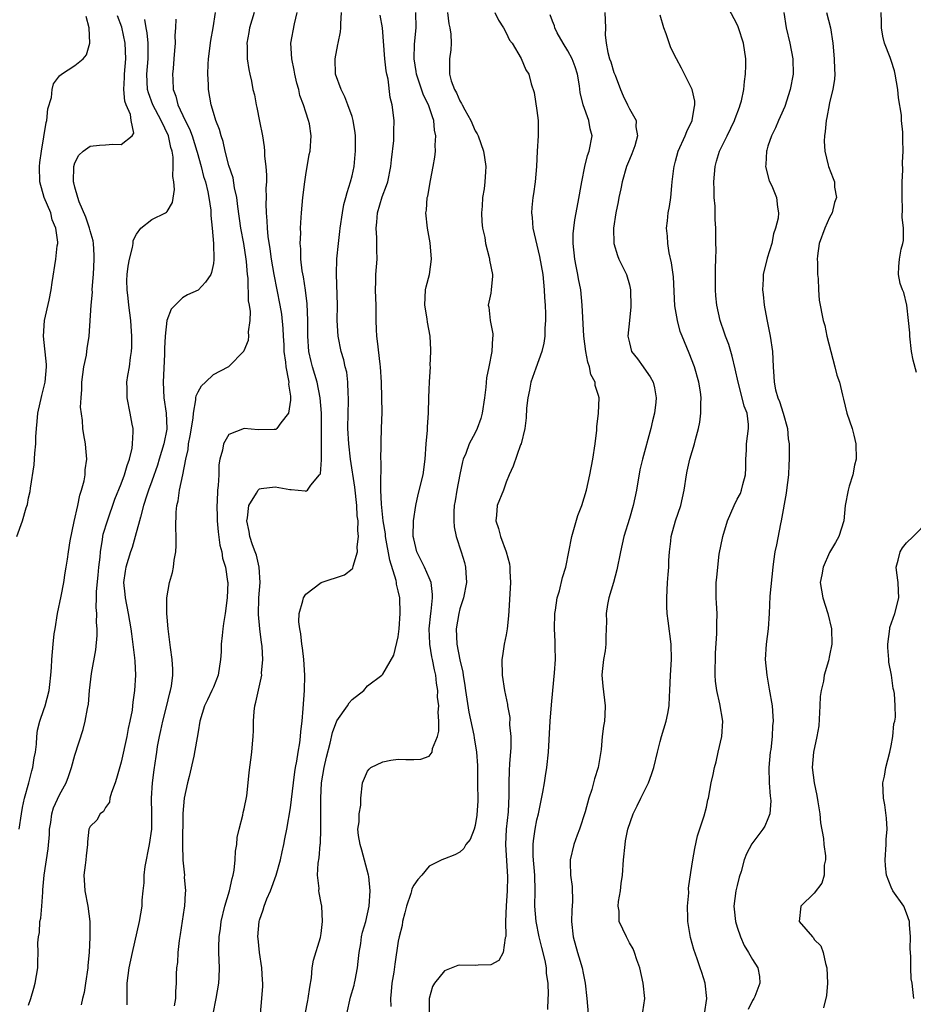
# Model space of a CAD drawing. Units: inches. Extents: x 2577000 to 2580000, y 1560000 to 1562081.
# Drawn here: x 2577850 to 2577966, y 1560354 to 1560482 of the extents above; entities that cross this region are included whole.
import ezdxf

# ---------------------------------------------------------------- set-up
doc = ezdxf.new("R2010")
doc.units = ezdxf.units.IN
doc.header["$MEASUREMENT"] = 0
doc.layers.add('LD25771560_2ft', color=8, linetype='Continuous')

msp = doc.modelspace()

# ---------------------------------------------------------------- linework, layer by layer
at = {"layer": 'LD25771560_2ft'}
for points, elevation in [([(2577938.74, 1560353), (2577939.06, 1560355), (2577938.83, 1560357), (2577938.39, 1560358.39), (2577938.21, 1560359), (2577937.82, 1560360.18), (2577937.37, 1560361.37), (2577936.94, 1560362.94), (2577936.61, 1560365), (2577936.58, 1560365.42), (2577936.56, 1560367), (2577936.72, 1560368.72), (2577936.68, 1560369.32), (2577937, 1560371.38), (2577937.22, 1560373), (2577937.5, 1560374.5), (2577937.86, 1560376.14), (2577938.71, 1560378.71), (2577939, 1560379.86), (2577939.2, 1560380.8), (2577939.27, 1560381), (2577939.64, 1560383), (2577939.89, 1560384.11), (2577940.04, 1560385), (2577940.25, 1560385.75), (2577940.53, 1560387), (2577940.99, 1560389.01), (2577941.12, 1560391), (2577940.75, 1560393.25), (2577940.35, 1560395), (2577940.2, 1560396.2), (2577940.13, 1560397), (2577940.17, 1560399.83), (2577940.37, 1560402.37), (2577940.37, 1560403), (2577940.35, 1560403.65), (2577940.39, 1560405), (2577940.33, 1560406.33), (2577940.28, 1560407), (2577940.28, 1560409), (2577940.36, 1560409.64), (2577940.47, 1560411), (2577940.68, 1560412.68), (2577941.14, 1560415), (2577941.75, 1560417), (2577942.59, 1560419), (2577943, 1560419.81), (2577943.42, 1560420.58), (2577943.58, 1560421), (2577943.72, 1560421.72), (2577944.08, 1560423), (2577944.12, 1560423.88), (2577944.11, 1560425), (2577944.2, 1560426.2), (2577944.23, 1560427), (2577944.49, 1560429), (2577944.47, 1560429.53), (2577944.28, 1560431), (2577943.91, 1560431.91), (2577943.66, 1560433), (2577943.11, 1560435), (2577942.75, 1560436.75), (2577942.37, 1560438.37), (2577941.9, 1560439.9), (2577941.47, 1560441), (2577941.36, 1560441.36), (2577940.79, 1560443), (2577940.34, 1560445), (2577940.22, 1560446.22), (2577940.17, 1560447), (2577940.17, 1560449.83), (2577940.23, 1560451), (2577940.26, 1560452.26), (2577940.23, 1560453), (2577940.21, 1560455), (2577940.14, 1560456.14), (2577940.15, 1560457), (2577940.13, 1560457.87), (2577940.03, 1560459), (2577940.02, 1560459.98), (2577939.96, 1560461), (2577940.12, 1560463), (2577940.3, 1560463.7), (2577940.7, 1560465), (2577941.7, 1560467), (2577942.67, 1560469), (2577942.75, 1560469.25), (2577943.28, 1560470.72), (2577943.4, 1560471), (2577943.55, 1560471.55), (2577943.86, 1560473), (2577943.94, 1560474.06), (2577944.09, 1560475), (2577944.13, 1560476.13), (2577944.11, 1560477), (2577943.82, 1560479), (2577943.19, 1560481), (2577943.14, 1560481.14), (2577943, 1560481.45), (2577941.12, 1560485)], 8474), ([(2577849.48, 1560415), (2577850.2, 1560417), (2577850.69, 1560418.69), (2577850.85, 1560419.15), (2577851, 1560420.01), (2577851.19, 1560420.81), (2577851.24, 1560421.24), (2577851.73, 1560424.27), (2577851.8, 1560425.8), (2577851.94, 1560427), (2577851.94, 1560427.94), (2577852.01, 1560429), (2577852.11, 1560429.89), (2577852.19, 1560431), (2577852.72, 1560433.28), (2577853.15, 1560435), (2577853.31, 1560437), (2577853.31, 1560437.31), (2577852.93, 1560441), (2577853.08, 1560443), (2577853.66, 1560445.66), (2577853.93, 1560447), (2577854.04, 1560447.96), (2577854.54, 1560451), (2577854.72, 1560452.72), (2577854.78, 1560453), (2577854.79, 1560453.21), (2577854.54, 1560455), (2577854.08, 1560456.08), (2577853.87, 1560457), (2577853.02, 1560459), (2577852.44, 1560461), (2577852.41, 1560463), (2577852.48, 1560463.52), (2577852.68, 1560465), (2577853.28, 1560468.72), (2577853.38, 1560469), (2577853.52, 1560470.48), (2577853.98, 1560471.98), (2577854.06, 1560473), (2577854.24, 1560473.76), (2577855, 1560474.8), (2577855.27, 1560475), (2577857, 1560476.1), (2577858.09, 1560477), (2577858.51, 1560477.49), (2577858.96, 1560479.04), (2577858.86, 1560481), (2577858.48, 1560482.48)], 8444), ([(2577849.78, 1560377), (2577850.06, 1560379), (2577850.21, 1560379.79), (2577850.46, 1560381), (2577851.04, 1560383), (2577851.43, 1560384.57), (2577851.57, 1560385), (2577851.73, 1560386.27), (2577851.89, 1560387), (2577852.04, 1560388.04), (2577852.09, 1560389), (2577852.17, 1560389.83), (2577852.47, 1560391), (2577853, 1560392.51), (2577853.14, 1560393), (2577853.66, 1560395), (2577853.77, 1560395.77), (2577853.9, 1560397), (2577853.96, 1560397.96), (2577854, 1560399), (2577854.17, 1560401), (2577854.33, 1560402.33), (2577854.43, 1560403), (2577854.77, 1560405), (2577855.24, 1560407.24), (2577855.57, 1560409), (2577855.75, 1560410.25), (2577855.9, 1560411), (2577856.04, 1560412.04), (2577856.2, 1560413), (2577856.4, 1560414.4), (2577856.92, 1560416.92), (2577857.38, 1560419), (2577857.65, 1560420.35), (2577857.87, 1560421), (2577858.2, 1560422.2), (2577858.34, 1560423), (2577858.36, 1560423.64), (2577858.58, 1560425), (2577858.45, 1560426.45), (2577858.38, 1560427), (2577858.17, 1560428.17), (2577858.04, 1560429), (2577857.98, 1560430.02), (2577857.76, 1560431.76), (2577857.82, 1560433), (2577857.93, 1560434.07), (2577857.91, 1560435), (2577858.18, 1560437), (2577858.5, 1560438.5), (2577858.57, 1560439), (2577858.6, 1560439.4), (2577858.86, 1560441), (2577859.14, 1560445), (2577859.29, 1560446.71), (2577859.27, 1560447), (2577859.4, 1560448.6), (2577859.41, 1560449), (2577859.52, 1560451), (2577859.52, 1560451.52), (2577859.42, 1560453), (2577859.37, 1560453.37), (2577859, 1560454.66), (2577858.92, 1560455), (2577858.44, 1560456.44), (2577857.56, 1560458.44), (2577857.38, 1560459), (2577857, 1560460.33), (2577856.88, 1560460.88), (2577856.83, 1560461), (2577856.86, 1560463), (2577857, 1560463.48), (2577857.53, 1560464.47), (2577858.09, 1560465), (2577859, 1560465.67), (2577860.21, 1560465.79), (2577861, 1560465.84), (2577861.92, 1560465.92), (2577863, 1560465.86), (2577864.45, 1560467), (2577864.65, 1560467.35), (2577864.3, 1560469), (2577864.22, 1560469.78), (2577863.68, 1560471), (2577863.49, 1560471.49), (2577863.37, 1560473), (2577863.45, 1560474.55), (2577863.44, 1560475), (2577863.63, 1560477), (2577863.56, 1560479), (2577863.09, 1560481.09), (2577862.55, 1560482.56)], 8446), ([(2577851, 1560354.15), (2577851.3, 1560355), (2577851.66, 1560356.34), (2577851.87, 1560357), (2577852.18, 1560359), (2577852.22, 1560359.78), (2577852.24, 1560361), (2577852.22, 1560362.22), (2577852.28, 1560363), (2577852.4, 1560363.6), (2577852.46, 1560365), (2577852.57, 1560365.43), (2577852.71, 1560367), (2577852.83, 1560368.83), (2577852.87, 1560369.13), (2577853.01, 1560371), (2577853.55, 1560374.45), (2577853.7, 1560376.3), (2577853.72, 1560377), (2577853.87, 1560377.87), (2577854.03, 1560379), (2577854.24, 1560379.76), (2577855, 1560381.46), (2577855.86, 1560383), (2577856.17, 1560383.83), (2577856.58, 1560385), (2577857, 1560386.59), (2577858.07, 1560389.93), (2577858.36, 1560391), (2577858.65, 1560392.65), (2577858.78, 1560393.22), (2577858.93, 1560395), (2577859.18, 1560397.18), (2577859.74, 1560400.26), (2577859.89, 1560402.11), (2577859.89, 1560403), (2577859.82, 1560403.82), (2577859.84, 1560405), (2577859.77, 1560405.77), (2577859.83, 1560407), (2577859.83, 1560407.83), (2577860.04, 1560409.96), (2577860.12, 1560411), (2577860.28, 1560412.28), (2577860.33, 1560413), (2577860.61, 1560414.61), (2577860.65, 1560415), (2577860.7, 1560415.3), (2577861.23, 1560417), (2577862.19, 1560419.81), (2577863, 1560421.83), (2577863.44, 1560423), (2577863.78, 1560424.22), (2577864.1, 1560425), (2577864.44, 1560426.44), (2577864.51, 1560427), (2577864.59, 1560428.59), (2577864.56, 1560429), (2577864.44, 1560429.56), (2577864.19, 1560431), (2577863.79, 1560433), (2577863.79, 1560434.21), (2577863.77, 1560435), (2577863.88, 1560435.88), (2577864.11, 1560437), (2577864.21, 1560438.21), (2577864.37, 1560439), (2577864.42, 1560439.58), (2577864.4, 1560441), (2577864.3, 1560442.3), (2577864.27, 1560443), (2577864.02, 1560445), (2577863.93, 1560445.93), (2577863.79, 1560447), (2577863.77, 1560448.23), (2577863.79, 1560449), (2577863.91, 1560450.09), (2577864.09, 1560451), (2577864.49, 1560452.49), (2577864.56, 1560453), (2577864.59, 1560453.41), (2577865, 1560454.24), (2577865.56, 1560455), (2577867, 1560456.11), (2577868.77, 1560457), (2577868.91, 1560457.09), (2577869, 1560457.19), (2577869.68, 1560458.32), (2577869.96, 1560460.04), (2577869.86, 1560461), (2577869.72, 1560461.72), (2577869.78, 1560463), (2577869.77, 1560464.23), (2577869.62, 1560465), (2577869.46, 1560465.46), (2577869.15, 1560467), (2577868.2, 1560469), (2577867.13, 1560471), (2577866.56, 1560472.56), (2577866.44, 1560473), (2577866.36, 1560475), (2577866.53, 1560477), (2577866.52, 1560477.48), (2577866.53, 1560479), (2577866.38, 1560480.38), (2577866.25, 1560481), (2577866.08, 1560482.08)], 8448), ([(2577870.12, 1560482.12), (2577870.08, 1560481), (2577869.99, 1560480.01), (2577870.02, 1560479), (2577869.93, 1560478.07), (2577869.87, 1560477), (2577869.75, 1560475.75), (2577869.69, 1560475), (2577869.71, 1560474.29), (2577869.78, 1560473), (2577870.13, 1560472.13), (2577870.39, 1560471), (2577871.33, 1560469), (2577871.9, 1560467.9), (2577872.22, 1560467), (2577872.85, 1560465), (2577872.87, 1560464.87), (2577873.41, 1560463), (2577873.73, 1560461.73), (2577873.96, 1560461), (2577874.26, 1560459.74), (2577874.41, 1560459), (2577874.64, 1560457.36), (2577874.66, 1560457), (2577874.64, 1560456.64), (2577874.82, 1560455), (2577875, 1560453), (2577875.07, 1560450.93), (2577875, 1560450.42), (2577874.76, 1560449.24), (2577874.64, 1560449), (2577873.99, 1560448.01), (2577873, 1560446.96), (2577871.63, 1560446.37), (2577871, 1560445.95), (2577869.51, 1560444.49), (2577868.96, 1560443.04), (2577868.72, 1560441), (2577868.63, 1560439.37), (2577868.64, 1560438.64), (2577868.47, 1560435), (2577868.58, 1560433), (2577868.88, 1560431), (2577868.94, 1560429), (2577868.93, 1560428.93), (2577868.55, 1560427), (2577867.97, 1560425), (2577867.75, 1560424.25), (2577867, 1560422.16), (2577866.57, 1560421), (2577866.34, 1560420.34), (2577865.93, 1560419), (2577865.51, 1560417.51), (2577865.41, 1560417), (2577864.85, 1560415), (2577864.43, 1560413.57), (2577864.22, 1560413), (2577863.61, 1560411), (2577863.52, 1560410.48), (2577863.32, 1560409), (2577863.49, 1560407.49), (2577863.53, 1560407), (2577863.95, 1560405), (2577864.28, 1560403), (2577864.34, 1560402.34), (2577864.77, 1560399.23), (2577864.78, 1560398.78), (2577864.89, 1560397), (2577864.76, 1560395), (2577864.54, 1560393.46), (2577864.5, 1560393), (2577864.43, 1560392.43), (2577864.16, 1560391), (2577863.94, 1560390.06), (2577863.75, 1560389), (2577863, 1560385.69), (2577862.43, 1560383.57), (2577862.25, 1560383), (2577861.76, 1560381.76), (2577861.56, 1560381), (2577861.5, 1560380.5), (2577861, 1560379.79), (2577860.71, 1560379.29), (2577860.29, 1560379), (2577859.85, 1560378.15), (2577859, 1560377.32), (2577858.84, 1560377), (2577858.64, 1560375.36), (2577858.63, 1560375), (2577858.47, 1560373.53), (2577858.43, 1560373), (2577858.34, 1560372.34), (2577858.18, 1560371), (2577858.27, 1560369.73), (2577858.3, 1560369), (2577858.7, 1560367), (2577858.96, 1560365), (2577858.97, 1560362.97), (2577858.87, 1560361), (2577858.69, 1560359.31), (2577858.68, 1560359), (2577858.41, 1560357), (2577858.22, 1560355.78), (2577858, 1560355), (2577857.82, 1560354.18)], 8450), ([(2577863.81, 1560354.2), (2577863.8, 1560355), (2577863.82, 1560356.18), (2577863.82, 1560357), (2577864.07, 1560359), (2577864.47, 1560361), (2577865.42, 1560365), (2577865.74, 1560367), (2577865.76, 1560367.76), (2577865.87, 1560369), (2577865.99, 1560370.01), (2577866.01, 1560371), (2577866.15, 1560372.15), (2577866.71, 1560375), (2577866.98, 1560377), (2577867.01, 1560379), (2577866.97, 1560381), (2577867.08, 1560383), (2577867.3, 1560384.7), (2577867.58, 1560386.42), (2577867.64, 1560387), (2577867.74, 1560387.74), (2577867.98, 1560389), (2577868.18, 1560389.82), (2577868.42, 1560391), (2577868.89, 1560392.89), (2577869.32, 1560394.68), (2577869.42, 1560395), (2577869.55, 1560395.55), (2577869.73, 1560397), (2577869.74, 1560397.74), (2577869.65, 1560399), (2577869.41, 1560400.59), (2577869.12, 1560403), (2577869, 1560404.49), (2577868.96, 1560405), (2577868.96, 1560407), (2577869.3, 1560409), (2577869.67, 1560410.33), (2577869.8, 1560411), (2577869.9, 1560411.9), (2577870.11, 1560413), (2577870.18, 1560413.82), (2577870.18, 1560415), (2577870.12, 1560416.12), (2577870.15, 1560418.15), (2577870.23, 1560419), (2577870.4, 1560419.6), (2577870.59, 1560421), (2577871.02, 1560423), (2577871.41, 1560425), (2577871.71, 1560426.29), (2577871.78, 1560427), (2577871.97, 1560428.03), (2577872.35, 1560430.35), (2577872.39, 1560431), (2577872.72, 1560432.72), (2577872.72, 1560433), (2577872.75, 1560433.25), (2577873, 1560433.78), (2577873.44, 1560434.56), (2577873.98, 1560435), (2577875, 1560435.99), (2577876.92, 1560437), (2577877, 1560437.06), (2577878.96, 1560439.04), (2577879, 1560439.12), (2577879.54, 1560440.46), (2577879.6, 1560441), (2577879.57, 1560441.57), (2577879.79, 1560443), (2577879.81, 1560444.19), (2577879.67, 1560445), (2577879.56, 1560445.56), (2577879.5, 1560448.5), (2577879.43, 1560449), (2577879.31, 1560450.69), (2577879.27, 1560451), (2577878.96, 1560453), (2577878.56, 1560455), (2577878.16, 1560457.84), (2577878.04, 1560459), (2577877.75, 1560460.25), (2577877.54, 1560461.54), (2577877, 1560463.13), (2577876.51, 1560465), (2577876.26, 1560466.26), (2577876, 1560467), (2577875.8, 1560467.8), (2577875.33, 1560469), (2577875, 1560470.04), (2577874.72, 1560471), (2577874.36, 1560473), (2577874.34, 1560473.66), (2577874.27, 1560475), (2577874.31, 1560476.31), (2577874.35, 1560477), (2577874.65, 1560479.35), (2577874.95, 1560481), (2577875.28, 1560483)], 8452), ([(2577880.27, 1560483), (2577879.67, 1560481), (2577879.58, 1560480.42), (2577879.33, 1560479), (2577879.36, 1560478.64), (2577879.4, 1560477), (2577879.6, 1560475.6), (2577879.74, 1560475), (2577879.93, 1560474.07), (2577880.13, 1560473), (2577880.31, 1560472.31), (2577880.54, 1560471), (2577880.65, 1560470.65), (2577881, 1560468.88), (2577881.36, 1560467), (2577881.57, 1560465.57), (2577881.62, 1560465), (2577881.65, 1560464.35), (2577881.79, 1560463), (2577881.88, 1560461.88), (2577881.87, 1560461), (2577881.82, 1560460.18), (2577881.86, 1560459), (2577881.82, 1560458.18), (2577881.85, 1560457), (2577881.95, 1560455.95), (2577881.98, 1560455), (2577882.08, 1560453.92), (2577882.33, 1560452.33), (2577882.5, 1560451), (2577882.82, 1560449), (2577883.63, 1560445), (2577883.83, 1560443.83), (2577884, 1560442), (2577884.05, 1560441), (2577884.13, 1560439.87), (2577884.16, 1560439), (2577884.37, 1560437.63), (2577884.4, 1560437), (2577884.76, 1560435.24), (2577884.77, 1560435), (2577884.74, 1560434.74), (2577885, 1560433.21), (2577885.02, 1560433), (2577885, 1560432.67), (2577884.76, 1560431), (2577883.73, 1560429.73), (2577883.22, 1560429), (2577883.11, 1560428.89), (2577883, 1560428.86), (2577882.87, 1560428.87), (2577880.81, 1560428.81), (2577879, 1560428.99), (2577877, 1560428.22), (2577876.3, 1560427), (2577876.18, 1560426.18), (2577875.84, 1560425), (2577875.72, 1560424.28), (2577875.68, 1560423), (2577875.62, 1560421.62), (2577875.53, 1560421), (2577875.5, 1560419.5), (2577875.45, 1560419), (2577875.5, 1560417.5), (2577875.49, 1560417), (2577875.6, 1560415.6), (2577875.84, 1560413.84), (2577876.08, 1560413), (2577876.19, 1560412.19), (2577876.58, 1560411), (2577876.84, 1560409.16), (2577876.85, 1560409), (2577876.79, 1560407), (2577876.54, 1560405), (2577876.3, 1560403.7), (2577876.2, 1560403), (2577876.15, 1560402.15), (2577876, 1560401), (2577875.99, 1560399.99), (2577875.93, 1560399), (2577875.62, 1560397), (2577875, 1560395.44), (2577874.81, 1560395), (2577874.24, 1560393.76), (2577873.86, 1560393), (2577873.25, 1560391), (2577873, 1560389.64), (2577872.47, 1560386.47), (2577871.85, 1560383.85), (2577871.62, 1560383), (2577871.19, 1560381), (2577871.01, 1560379.01), (2577870.99, 1560375), (2577871.04, 1560372.96), (2577871.23, 1560371), (2577871.22, 1560370.78), (2577871.37, 1560369), (2577871.32, 1560368.68), (2577871.25, 1560367), (2577871.21, 1560366.79), (2577870.68, 1560363.32), (2577870.54, 1560362.54), (2577870.38, 1560361), (2577870.33, 1560359.67), (2577870.22, 1560359), (2577870.18, 1560358.18), (2577870.14, 1560357), (2577870.06, 1560355.94), (2577870.06, 1560355), (2577869.92, 1560354.08)], 8454), ([(2577874.98, 1560353), (2577875.37, 1560355), (2577875.7, 1560357), (2577875.74, 1560357.74), (2577875.79, 1560359), (2577875.69, 1560361), (2577875.69, 1560361.69), (2577875.73, 1560363), (2577875.9, 1560364.1), (2577876.02, 1560365), (2577876.49, 1560367), (2577877.08, 1560369), (2577877.42, 1560370.58), (2577877.56, 1560371), (2577877.67, 1560371.67), (2577877.81, 1560373), (2577877.88, 1560374.12), (2577878.02, 1560375), (2577878.1, 1560375.9), (2577878.36, 1560377), (2577878.82, 1560378.82), (2577878.86, 1560379.14), (2577879, 1560379.65), (2577879.32, 1560381.32), (2577879.53, 1560383), (2577879.65, 1560384.35), (2577880, 1560387), (2577880.07, 1560388.07), (2577880.17, 1560389), (2577880.2, 1560389.8), (2577880.19, 1560391), (2577880.27, 1560392.27), (2577880.36, 1560393), (2577880.51, 1560393.49), (2577881.27, 1560397), (2577881.26, 1560397.26), (2577881.4, 1560399), (2577881.31, 1560400.69), (2577881.27, 1560401), (2577881.22, 1560401.22), (2577881.03, 1560403), (2577880.86, 1560404.86), (2577880.9, 1560407), (2577881.05, 1560409), (2577880.95, 1560411), (2577880.57, 1560412.57), (2577880.43, 1560413), (2577880.09, 1560413.91), (2577879.73, 1560415), (2577879.64, 1560415.64), (2577879.34, 1560417), (2577879.42, 1560417.42), (2577879.59, 1560419), (2577880.59, 1560420.59), (2577880.81, 1560421), (2577881, 1560421.18), (2577881.2, 1560421.2), (2577883, 1560421.45), (2577884.92, 1560421.08), (2577885, 1560421.07), (2577885.09, 1560421.09), (2577886.91, 1560420.91), (2577887, 1560420.88), (2577887.1, 1560420.9), (2577887.2, 1560421), (2577887.65, 1560421.65), (2577888.79, 1560423), (2577888.88, 1560423.12), (2577889.05, 1560424.95), (2577889.04, 1560425.04), (2577889.01, 1560431.01), (2577888.87, 1560433), (2577888.45, 1560435), (2577887.84, 1560437), (2577887.68, 1560437.68), (2577887.39, 1560439), (2577887.24, 1560441), (2577887.25, 1560443), (2577887.18, 1560445.18), (2577886.97, 1560446.97), (2577886.7, 1560448.7), (2577886.54, 1560449.46), (2577886.35, 1560451), (2577886.34, 1560452.34), (2577886.26, 1560453), (2577886.34, 1560454.34), (2577886.32, 1560455), (2577886.41, 1560456.41), (2577886.43, 1560457), (2577886.61, 1560459), (2577886.86, 1560461), (2577887, 1560461.94), (2577887.45, 1560464.55), (2577887.55, 1560465), (2577887.68, 1560467), (2577887.46, 1560468.54), (2577887.36, 1560469), (2577887, 1560470.05), (2577886.71, 1560471), (2577886.23, 1560472.23), (2577886.07, 1560473), (2577885.83, 1560473.83), (2577885.56, 1560475), (2577885.5, 1560475.5), (2577885.17, 1560477), (2577885.05, 1560479), (2577885.53, 1560481.53), (2577885.88, 1560483)], 8456), ([(2577881.12, 1560353), (2577881.28, 1560355), (2577881.4, 1560356.6), (2577881.41, 1560357), (2577881.37, 1560357.37), (2577881.3, 1560359), (2577880.97, 1560361), (2577880.79, 1560362.79), (2577880.78, 1560363), (2577880.95, 1560365), (2577881, 1560365.18), (2577881.47, 1560366.53), (2577881.59, 1560367), (2577881.95, 1560367.96), (2577882.39, 1560369), (2577883.14, 1560371), (2577883.71, 1560373), (2577883.93, 1560374.07), (2577884.16, 1560375), (2577884.28, 1560375.72), (2577884.55, 1560377), (2577885, 1560379.76), (2577885.38, 1560383), (2577885.57, 1560384.43), (2577885.66, 1560385), (2577885.84, 1560385.84), (2577886, 1560387), (2577886.22, 1560388.21), (2577886.3, 1560389), (2577886.33, 1560389.67), (2577886.51, 1560391), (2577886.66, 1560392.66), (2577886.81, 1560395), (2577886.85, 1560397), (2577886.73, 1560399), (2577886.55, 1560400.55), (2577886.47, 1560401), (2577886.35, 1560402.35), (2577886.2, 1560403), (2577886.08, 1560403.92), (2577886.12, 1560405), (2577886.61, 1560406.61), (2577886.69, 1560407), (2577887, 1560407.49), (2577888.97, 1560409.03), (2577892.01, 1560409.99), (2577893, 1560410.78), (2577893.11, 1560410.89), (2577893.13, 1560411.13), (2577893.72, 1560413), (2577893.65, 1560413.65), (2577893.85, 1560415), (2577893.74, 1560415.74), (2577893.78, 1560417), (2577893.68, 1560417.68), (2577893.62, 1560419), (2577893.37, 1560421.37), (2577892.81, 1560425), (2577892.58, 1560427), (2577892.47, 1560429), (2577892.48, 1560431), (2577892.53, 1560432.53), (2577892.53, 1560433), (2577892.48, 1560433.52), (2577892.47, 1560435), (2577892.31, 1560436.31), (2577892.12, 1560437), (2577891.91, 1560437.91), (2577891.57, 1560439), (2577891.18, 1560441), (2577891.08, 1560443), (2577891.1, 1560445), (2577890.96, 1560449.04), (2577891.03, 1560451.03), (2577891.24, 1560453), (2577891.43, 1560454.57), (2577891.47, 1560455), (2577891.75, 1560457), (2577891.94, 1560458.06), (2577892.2, 1560459), (2577892.36, 1560459.64), (2577892.81, 1560461), (2577893, 1560461.79), (2577893.25, 1560463), (2577893.41, 1560464.59), (2577893.44, 1560465), (2577893.44, 1560467), (2577893.4, 1560467.4), (2577893.15, 1560469), (2577893, 1560469.49), (2577892.47, 1560471), (2577892.07, 1560472.07), (2577891.57, 1560473), (2577890.85, 1560475), (2577890.79, 1560477), (2577891.17, 1560478.83), (2577891.18, 1560479), (2577891.5, 1560480.5), (2577891.54, 1560481), (2577891.54, 1560481.54), (2577891.63, 1560483)], 8458), ([(2577886.5, 1560351), (2577887.24, 1560354.76), (2577887.3, 1560355), (2577887.5, 1560356.5), (2577887.71, 1560357.71), (2577887.83, 1560359), (2577888, 1560360), (2577888.91, 1560362.91), (2577889, 1560363.43), (2577889.18, 1560365), (2577889.07, 1560367), (2577889, 1560367.4), (2577888.71, 1560368.71), (2577888.69, 1560369), (2577888.71, 1560369.29), (2577888.53, 1560371), (2577888.58, 1560372.58), (2577888.72, 1560373.28), (2577888.86, 1560375), (2577888.88, 1560375.12), (2577888.96, 1560377), (2577888.96, 1560379.04), (2577888.93, 1560381), (2577889.02, 1560383), (2577889.36, 1560385), (2577889.68, 1560386.32), (2577890.16, 1560388.16), (2577890.46, 1560389.54), (2577891, 1560391.06), (2577892.42, 1560393), (2577892.63, 1560393.37), (2577893, 1560393.81), (2577894.53, 1560395), (2577895, 1560395.58), (2577896.88, 1560397), (2577897, 1560397.11), (2577898.43, 1560399.57), (2577899, 1560401.95), (2577899.12, 1560403), (2577899.26, 1560405), (2577899.19, 1560407), (2577899, 1560407.92), (2577898.78, 1560408.78), (2577898.77, 1560409), (2577898.73, 1560409.27), (2577897.91, 1560411.91), (2577897.36, 1560415), (2577897.34, 1560415.34), (2577897.05, 1560417), (2577896.81, 1560419.19), (2577896.75, 1560421), (2577896.72, 1560421.28), (2577896.76, 1560424.76), (2577896.73, 1560425), (2577896.78, 1560426.78), (2577896.76, 1560427.24), (2577896.84, 1560429), (2577896.89, 1560431.11), (2577896.88, 1560433), (2577896.84, 1560435), (2577896.71, 1560437), (2577896.66, 1560437.34), (2577896.32, 1560440.32), (2577896.2, 1560441), (2577896.16, 1560441.84), (2577896.13, 1560443), (2577896.14, 1560445), (2577896.09, 1560445.91), (2577896.06, 1560447), (2577896.1, 1560448.1), (2577896.08, 1560449), (2577896.24, 1560451), (2577896.2, 1560452.2), (2577896.23, 1560453), (2577896.23, 1560453.77), (2577896.12, 1560455), (2577896.23, 1560455.77), (2577896.3, 1560457), (2577896.92, 1560459.08), (2577897.47, 1560460.53), (2577897.63, 1560461), (2577898.05, 1560463), (2577898.12, 1560463.88), (2577898.4, 1560466.4), (2577898.42, 1560467), (2577898.4, 1560467.6), (2577898.46, 1560469), (2577898.22, 1560471), (2577897.96, 1560471.96), (2577897.67, 1560474.33), (2577897.5, 1560475), (2577897.42, 1560475.42), (2577897.25, 1560477), (2577896.93, 1560481), (2577896.66, 1560482.66)], 8460), ([(2577892.3, 1560353), (2577892.81, 1560355.19), (2577893.26, 1560356.74), (2577893.32, 1560357), (2577893.38, 1560357.38), (2577893.72, 1560359), (2577893.8, 1560359.8), (2577893.94, 1560361), (2577894.13, 1560362.13), (2577894.24, 1560363), (2577894.36, 1560363.64), (2577894.77, 1560365), (2577895.24, 1560367), (2577895.37, 1560369), (2577895.16, 1560370.84), (2577895.15, 1560371), (2577894.26, 1560374.26), (2577894.03, 1560375), (2577893.82, 1560376.18), (2577893.76, 1560377), (2577893.93, 1560377.93), (2577893.9, 1560379), (2577894.12, 1560380.12), (2577894.15, 1560381), (2577894.37, 1560383), (2577895, 1560384.5), (2577895.21, 1560384.79), (2577895.45, 1560385), (2577897, 1560385.75), (2577898.04, 1560385.96), (2577899, 1560386.06), (2577899.97, 1560386.03), (2577901, 1560386.04), (2577901.92, 1560386.08), (2577903, 1560386.46), (2577903.38, 1560387), (2577903.45, 1560387.45), (2577904.08, 1560389), (2577904.28, 1560389.72), (2577904.27, 1560391), (2577904.17, 1560392.17), (2577904.25, 1560393), (2577904.11, 1560394.11), (2577904.12, 1560395), (2577903.94, 1560395.94), (2577903.86, 1560397), (2577903.68, 1560397.68), (2577903.46, 1560399), (2577903.37, 1560399.37), (2577903.1, 1560401), (2577903.1, 1560401.1), (2577903.02, 1560403), (2577903.22, 1560405), (2577903.27, 1560405.27), (2577903.44, 1560407), (2577903.46, 1560407.46), (2577903.25, 1560409), (2577903, 1560409.61), (2577902.39, 1560411), (2577901.94, 1560411.94), (2577901.41, 1560413), (2577901, 1560414.68), (2577900.94, 1560415), (2577900.96, 1560417), (2577901.26, 1560419), (2577901.58, 1560420.42), (2577902.22, 1560423), (2577902.48, 1560425), (2577902.62, 1560427), (2577902.78, 1560428.78), (2577902.79, 1560429.21), (2577902.91, 1560431), (2577902.96, 1560433.04), (2577903, 1560434.03), (2577903.05, 1560435.05), (2577903.18, 1560437), (2577903.16, 1560437.16), (2577903.24, 1560439), (2577903.21, 1560439.21), (2577903.15, 1560441), (2577902.8, 1560442.8), (2577902.75, 1560443.25), (2577902.43, 1560445), (2577902.55, 1560447), (2577902.61, 1560447.39), (2577903.04, 1560449), (2577903.3, 1560451), (2577903.12, 1560453.12), (2577902.79, 1560455), (2577902.59, 1560457), (2577902.66, 1560457.34), (2577902.77, 1560459), (2577902.82, 1560459.17), (2577903.18, 1560461.18), (2577903.54, 1560463), (2577903.76, 1560464.24), (2577903.81, 1560465), (2577903.77, 1560465.77), (2577903.89, 1560467), (2577903.72, 1560467.72), (2577903.62, 1560469), (2577903.44, 1560469.44), (2577902.91, 1560471), (2577902.28, 1560472.28), (2577901.37, 1560475), (2577901.34, 1560475.34), (2577901.06, 1560477), (2577901.12, 1560478.88), (2577901.31, 1560481), (2577901.26, 1560483)], 8462), ([(2577905.38, 1560483), (2577905.55, 1560481.55), (2577905.68, 1560481), (2577905.83, 1560480.17), (2577905.87, 1560479), (2577905.84, 1560478.16), (2577905.66, 1560477), (2577905.67, 1560475.67), (2577905.64, 1560475), (2577905.87, 1560474.13), (2577906.29, 1560473), (2577906.56, 1560472.56), (2577907, 1560471.52), (2577907.21, 1560471.21), (2577907.29, 1560471), (2577907.62, 1560470.38), (2577908.4, 1560469), (2577909, 1560467.65), (2577909.24, 1560467.24), (2577909.37, 1560467), (2577910.08, 1560465), (2577910.2, 1560464.2), (2577910.35, 1560463), (2577910.32, 1560462.32), (2577910.24, 1560461), (2577910.13, 1560460.13), (2577909.95, 1560459), (2577909.87, 1560457.87), (2577909.81, 1560457), (2577909.85, 1560455.85), (2577909.95, 1560455), (2577910.22, 1560453.78), (2577910.32, 1560453), (2577910.81, 1560451.19), (2577910.85, 1560451), (2577910.86, 1560450.86), (2577911.22, 1560449), (2577911.24, 1560448.76), (2577911.08, 1560447), (2577911, 1560446.55), (2577910.68, 1560445), (2577910.74, 1560444.74), (2577910.91, 1560443), (2577911.27, 1560441.27), (2577911.26, 1560441), (2577911.22, 1560440.78), (2577911.16, 1560439), (2577910.76, 1560437), (2577910.44, 1560435.56), (2577910.38, 1560434.38), (2577910.19, 1560433), (2577909.9, 1560431), (2577909.72, 1560430.28), (2577909.26, 1560429), (2577909, 1560428.46), (2577908.22, 1560427), (2577907.75, 1560425.75), (2577907.43, 1560425), (2577907.33, 1560424.67), (2577906.98, 1560423.02), (2577906.59, 1560421), (2577906.37, 1560419.63), (2577906.26, 1560419), (2577906.19, 1560418.19), (2577906.19, 1560417), (2577906.24, 1560416.24), (2577906.5, 1560415), (2577907.16, 1560413), (2577907.59, 1560411.59), (2577907.73, 1560411), (2577907.75, 1560410.25), (2577907.85, 1560409), (2577907.47, 1560407), (2577907, 1560405.59), (2577906.85, 1560405), (2577906.51, 1560403), (2577906.6, 1560401), (2577907, 1560398.97), (2577907.39, 1560397.39), (2577907.42, 1560397), (2577907.66, 1560395.66), (2577907.74, 1560395), (2577908.18, 1560392.18), (2577908.79, 1560389.21), (2577908.84, 1560388.84), (2577909.15, 1560387), (2577909.27, 1560385.27), (2577909.3, 1560383), (2577909.31, 1560380.69), (2577909.2, 1560378.8), (2577909, 1560377.46), (2577908.87, 1560377), (2577908.33, 1560375.67), (2577907.78, 1560375), (2577907.51, 1560374.49), (2577907, 1560374.01), (2577906.32, 1560373.68), (2577905, 1560373.16), (2577904.65, 1560373), (2577903, 1560372.18), (2577902.06, 1560371), (2577901.53, 1560370.47), (2577901, 1560369.71), (2577900.77, 1560369.23), (2577900.73, 1560369), (2577900.63, 1560368.63), (2577900.06, 1560367), (2577899.86, 1560366.14), (2577899.56, 1560365), (2577899.5, 1560364.5), (2577899.1, 1560363), (2577899, 1560362.47), (2577898.53, 1560359.47), (2577898.42, 1560358.42), (2577898.18, 1560357), (2577898.09, 1560355.91), (2577897.98, 1560355), (2577898.03, 1560353.97)], 8464), ([(2577911.52, 1560483), (2577912.02, 1560482.02), (2577912.66, 1560481), (2577913, 1560480.38), (2577913.43, 1560479.43), (2577913.78, 1560479), (2577914.97, 1560477.03), (2577915.54, 1560475.54), (2577915.96, 1560475), (2577916.27, 1560473.73), (2577916.63, 1560472.63), (2577917, 1560470.3), (2577917.14, 1560469), (2577917.14, 1560467), (2577917.02, 1560464.98), (2577916.94, 1560463), (2577916.77, 1560461), (2577916.55, 1560459.45), (2577916.47, 1560459), (2577916.33, 1560457.67), (2577916.29, 1560457), (2577916.39, 1560456.39), (2577916.48, 1560455), (2577917.35, 1560451.35), (2577917.75, 1560449), (2577917.96, 1560447), (2577918, 1560446), (2577918.07, 1560445), (2577918.12, 1560443.88), (2577918.1, 1560443), (2577918.01, 1560442.01), (2577918.01, 1560441), (2577917.91, 1560440.09), (2577917.64, 1560439), (2577916.84, 1560436.84), (2577916.2, 1560435), (2577916.03, 1560433.97), (2577915.8, 1560433), (2577915.64, 1560431.64), (2577915.6, 1560430.4), (2577915.42, 1560429), (2577914.94, 1560427), (2577914.88, 1560426.88), (2577913.9, 1560424.1), (2577913.41, 1560423), (2577913, 1560422.02), (2577912.64, 1560421), (2577911.84, 1560419), (2577911.77, 1560417.77), (2577911.66, 1560417), (2577912.03, 1560416.03), (2577912.25, 1560415), (2577912.99, 1560413), (2577913.44, 1560411.44), (2577913.5, 1560411), (2577913.5, 1560410.5), (2577913.58, 1560409), (2577913.35, 1560405.35), (2577913.32, 1560404.68), (2577913.14, 1560403), (2577913, 1560402.2), (2577912.76, 1560401), (2577912.51, 1560399.49), (2577912.46, 1560399), (2577912.48, 1560397), (2577912.8, 1560395), (2577913.19, 1560393.19), (2577913.2, 1560393), (2577913.48, 1560391.48), (2577913.46, 1560390.54), (2577913.6, 1560389), (2577913.6, 1560387.6), (2577913.46, 1560385.46), (2577913.38, 1560384.62), (2577913.34, 1560383), (2577913.36, 1560381.36), (2577913.25, 1560379.25), (2577913.01, 1560376.99), (2577912.92, 1560375), (2577913.18, 1560370.82), (2577913.15, 1560369), (2577913.02, 1560367.02), (2577912.93, 1560365), (2577912.95, 1560363.05), (2577912.89, 1560362.89), (2577912.61, 1560361), (2577912.05, 1560359.95), (2577911, 1560359.38), (2577909.35, 1560359.35), (2577909, 1560359.29), (2577907, 1560359.36), (2577906.72, 1560359.28), (2577905, 1560358.61), (2577903.71, 1560357), (2577903.44, 1560356.56), (2577902.99, 1560355.01), (2577902.99, 1560351)], 8466), ([(2577918.4, 1560353.6), (2577918.46, 1560355), (2577918.5, 1560355.5), (2577918.46, 1560357), (2577918.26, 1560358.26), (2577918.23, 1560359), (2577918.06, 1560359.94), (2577917.65, 1560361.65), (2577917.31, 1560363), (2577916.9, 1560365), (2577916.74, 1560367), (2577916.76, 1560369), (2577916.73, 1560371), (2577916.52, 1560373.48), (2577916.5, 1560375), (2577916.54, 1560375.46), (2577916.75, 1560377), (2577917, 1560378.21), (2577917.2, 1560379), (2577917.78, 1560381.78), (2577917.98, 1560383), (2577918.11, 1560383.9), (2577918.3, 1560385), (2577918.51, 1560387), (2577918.74, 1560391), (2577918.88, 1560393.12), (2577919.06, 1560395), (2577919.3, 1560397.3), (2577919.4, 1560399), (2577919.35, 1560400.65), (2577919.36, 1560401), (2577919.36, 1560401.36), (2577919.27, 1560403), (2577919.33, 1560405), (2577919.4, 1560405.4), (2577919.63, 1560407), (2577919.91, 1560407.91), (2577920.34, 1560409.66), (2577920.74, 1560411), (2577921.52, 1560415), (2577922.3, 1560417.7), (2577922.81, 1560419), (2577923.43, 1560421), (2577923.88, 1560423), (2577924.26, 1560425), (2577924.56, 1560427), (2577924.76, 1560428.77), (2577924.77, 1560429.23), (2577925.01, 1560431), (2577925.08, 1560433), (2577925, 1560433.28), (2577924.57, 1560434.57), (2577924.56, 1560435), (2577923.99, 1560435.99), (2577923.84, 1560437), (2577923.6, 1560437.6), (2577923.34, 1560439), (2577923.1, 1560441), (2577922.89, 1560445), (2577922.68, 1560447), (2577922.41, 1560448.41), (2577922.33, 1560449), (2577922.09, 1560450.09), (2577921.93, 1560451), (2577921.69, 1560453), (2577921.71, 1560454.29), (2577921.77, 1560455), (2577921.92, 1560456.08), (2577922.37, 1560458.37), (2577922.81, 1560461), (2577923.2, 1560463), (2577923.58, 1560464.42), (2577923.8, 1560465), (2577924.16, 1560467), (2577923.9, 1560467.9), (2577923.73, 1560469), (2577923.02, 1560471), (2577922.63, 1560472.63), (2577922.52, 1560473.48), (2577922.27, 1560475), (2577921.95, 1560475.95), (2577921.57, 1560477), (2577921, 1560478.04), (2577920.39, 1560479), (2577919.63, 1560480.37), (2577919.32, 1560481), (2577919.26, 1560481.26), (2577919, 1560481.87), (2577918.7, 1560482.7)], 8468), ([(2577925.8, 1560483), (2577925.92, 1560481), (2577925.88, 1560480.12), (2577925.97, 1560479), (2577926.19, 1560477.81), (2577926.44, 1560477), (2577926.59, 1560476.59), (2577927, 1560475.23), (2577927.15, 1560474.85), (2577927.83, 1560473), (2577928.18, 1560472.18), (2577928.74, 1560471), (2577928.85, 1560470.85), (2577929, 1560470.51), (2577929.89, 1560469), (2577929.84, 1560468.16), (2577930.07, 1560467), (2577929.71, 1560465.71), (2577929.33, 1560464.67), (2577929, 1560463.91), (2577928.65, 1560463), (2577928.06, 1560461), (2577927.89, 1560460.11), (2577927.65, 1560459), (2577927.56, 1560458.44), (2577927.25, 1560457), (2577926.95, 1560455), (2577926.98, 1560453), (2577927.45, 1560451.45), (2577927.64, 1560451), (2577928.61, 1560449), (2577929, 1560447.65), (2577929.15, 1560447), (2577929.21, 1560444.79), (2577929.01, 1560443), (2577928.82, 1560441), (2577929, 1560440.12), (2577929.29, 1560439), (2577930.04, 1560438.04), (2577930.8, 1560437), (2577930.89, 1560436.89), (2577931.71, 1560435.71), (2577932.07, 1560435), (2577932.28, 1560434.28), (2577932.47, 1560433), (2577932.44, 1560432.44), (2577932.27, 1560431), (2577932.02, 1560429.98), (2577931.81, 1560429), (2577930.69, 1560425), (2577930.38, 1560423.62), (2577929.94, 1560421), (2577929.5, 1560419), (2577929, 1560417.33), (2577928.28, 1560415), (2577927.83, 1560413), (2577927.36, 1560410.64), (2577926.93, 1560409), (2577926.34, 1560407), (2577926.17, 1560406.17), (2577926, 1560405), (2577926.03, 1560403.97), (2577926.01, 1560403), (2577925.96, 1560401.96), (2577925.96, 1560401), (2577925.87, 1560400.13), (2577925.66, 1560399), (2577925.45, 1560397.45), (2577925.43, 1560397), (2577925.54, 1560395.54), (2577925.86, 1560393), (2577925.82, 1560391.82), (2577925.76, 1560391), (2577925.64, 1560390.36), (2577925.49, 1560389), (2577925.33, 1560387.33), (2577924.93, 1560385), (2577924.48, 1560383.52), (2577924.36, 1560383), (2577924.13, 1560382.13), (2577923.75, 1560381), (2577923.26, 1560379.26), (2577922.51, 1560377), (2577922.21, 1560376.21), (2577921.78, 1560375), (2577921.33, 1560373), (2577921.33, 1560372.67), (2577921.38, 1560371), (2577921.56, 1560369.56), (2577921.62, 1560367.62), (2577921.54, 1560366.46), (2577921.51, 1560365), (2577921.7, 1560363), (2577922.26, 1560361), (2577922.44, 1560360.44), (2577922.87, 1560359), (2577923, 1560358.28), (2577923.24, 1560357.24), (2577923.28, 1560357), (2577923.5, 1560355), (2577923.66, 1560353)], 8470), ([(2577930.74, 1560353.26), (2577931.01, 1560355), (2577930.81, 1560357), (2577930.34, 1560359), (2577929.97, 1560360.03), (2577929.66, 1560361), (2577929.48, 1560361.48), (2577929, 1560362.25), (2577928.75, 1560362.75), (2577928.61, 1560363), (2577927.69, 1560365), (2577927.66, 1560366.34), (2577927.55, 1560367), (2577927.6, 1560367.6), (2577927.85, 1560369), (2577927.95, 1560369.95), (2577928.11, 1560371), (2577928.25, 1560373), (2577928.44, 1560375), (2577928.52, 1560375.48), (2577928.81, 1560377), (2577929.5, 1560379), (2577930, 1560380), (2577930.47, 1560381), (2577931.48, 1560383), (2577931.89, 1560384.11), (2577932.18, 1560385), (2577932.64, 1560387), (2577933, 1560388.39), (2577933.17, 1560389), (2577933.8, 1560391), (2577934.01, 1560391.99), (2577934.17, 1560393), (2577934.2, 1560394.2), (2577934.26, 1560395), (2577934.35, 1560397), (2577934.47, 1560399), (2577934.43, 1560401), (2577934.04, 1560404.04), (2577933.93, 1560405), (2577933.88, 1560405.88), (2577933.85, 1560407), (2577933.95, 1560409), (2577934.05, 1560410.05), (2577934.11, 1560411), (2577934.14, 1560411.86), (2577934.23, 1560413), (2577934.38, 1560414.38), (2577934.42, 1560415), (2577934.97, 1560417), (2577935.67, 1560419), (2577936.1, 1560421), (2577936.4, 1560423), (2577936.52, 1560423.48), (2577936.84, 1560425), (2577937.47, 1560427), (2577937.57, 1560427.57), (2577937.97, 1560429), (2577938.16, 1560429.84), (2577938.29, 1560431), (2577938.26, 1560432.26), (2577938.32, 1560433), (2577938.23, 1560433.77), (2577938.04, 1560435), (2577937.47, 1560437), (2577936.78, 1560438.78), (2577935.84, 1560441), (2577935.61, 1560441.61), (2577935.23, 1560443), (2577934.92, 1560444.93), (2577934.71, 1560448.71), (2577934.68, 1560449), (2577934.49, 1560450.49), (2577934.18, 1560451.82), (2577933.98, 1560453), (2577933.95, 1560453.95), (2577933.82, 1560455), (2577933.95, 1560455.95), (2577934.06, 1560457), (2577934.2, 1560457.8), (2577934.38, 1560459), (2577934.51, 1560460.51), (2577934.58, 1560461), (2577934.76, 1560462.76), (2577934.8, 1560463), (2577935, 1560463.72), (2577935.32, 1560465), (2577936.24, 1560467), (2577936.45, 1560467.55), (2577937.17, 1560469), (2577937.4, 1560470.6), (2577937.52, 1560471), (2577937.5, 1560471.5), (2577937.14, 1560473), (2577937, 1560473.34), (2577935.77, 1560475.77), (2577935.12, 1560477), (2577934.4, 1560478.4), (2577933.78, 1560480.22), (2577933.47, 1560481), (2577933, 1560482.67)], 8472), ([(2577949.04, 1560483), (2577949.35, 1560481), (2577949.83, 1560479), (2577950.24, 1560477), (2577950.28, 1560475), (2577949.9, 1560473), (2577949.18, 1560470.82), (2577948.56, 1560469.44), (2577948.35, 1560469), (2577947.96, 1560468.04), (2577947.44, 1560467), (2577947, 1560465.63), (2577946.86, 1560465.14), (2577946.8, 1560465), (2577946.73, 1560463.27), (2577946.67, 1560463), (2577947.16, 1560461.16), (2577947.49, 1560460.51), (2577948.11, 1560459), (2577948.25, 1560457.75), (2577948.36, 1560457), (2577948.3, 1560456.3), (2577947.99, 1560455), (2577947.73, 1560454.27), (2577947.5, 1560453), (2577946.9, 1560451.1), (2577946.37, 1560449), (2577946.39, 1560448.39), (2577946.3, 1560447), (2577946.39, 1560446.39), (2577946.52, 1560445), (2577946.83, 1560443.17), (2577947.28, 1560441), (2577947.6, 1560439), (2577947.67, 1560437), (2577947.77, 1560435.77), (2577947.78, 1560435), (2577947.98, 1560434.02), (2577948.29, 1560433), (2577948.5, 1560432.5), (2577948.98, 1560431), (2577949.54, 1560429), (2577949.64, 1560427.64), (2577949.74, 1560427), (2577949.73, 1560425.73), (2577949.76, 1560425), (2577949.71, 1560424.29), (2577949.65, 1560423), (2577949.4, 1560421), (2577949.38, 1560420.62), (2577948.71, 1560417), (2577948.61, 1560416.61), (2577948.09, 1560413.91), (2577947.9, 1560413), (2577947.73, 1560411.73), (2577947.61, 1560411), (2577947.23, 1560407.23), (2577947.14, 1560405), (2577947.02, 1560403), (2577946.76, 1560401), (2577946.64, 1560399), (2577946.83, 1560397), (2577947.17, 1560395.17), (2577947.53, 1560393), (2577947.64, 1560391.64), (2577947.65, 1560391), (2577947.59, 1560390.41), (2577947.54, 1560389), (2577947.35, 1560387.35), (2577947.29, 1560387), (2577947.12, 1560385), (2577947.17, 1560383), (2577947.28, 1560381.28), (2577947.32, 1560381), (2577947.35, 1560380.65), (2577947.25, 1560379), (2577947, 1560378.33), (2577946.6, 1560377.4), (2577946.35, 1560377), (2577944.89, 1560375.11), (2577944.2, 1560373.8), (2577943.92, 1560373), (2577943.51, 1560371.51), (2577943.26, 1560370.74), (2577943, 1560369.7), (2577942.84, 1560369), (2577942.57, 1560367), (2577942.59, 1560366.59), (2577942.77, 1560365), (2577943, 1560364.26), (2577943.43, 1560363), (2577943.91, 1560361.91), (2577944.48, 1560361), (2577945, 1560360.08), (2577945.68, 1560359), (2577945.88, 1560357.88), (2577945.94, 1560357), (2577945.28, 1560355.28), (2577945.15, 1560355), (2577945, 1560354.74), (2577944.41, 1560353.59)], 8476), ([(2577954.6, 1560483), (2577955.11, 1560481), (2577955.4, 1560479), (2577955.61, 1560477), (2577955.64, 1560475.64), (2577955.68, 1560475), (2577955.65, 1560474.35), (2577955.43, 1560473), (2577955, 1560471.31), (2577954.93, 1560471), (2577954.64, 1560469.36), (2577954.54, 1560469), (2577954.44, 1560467.56), (2577954.33, 1560467), (2577954.28, 1560466.28), (2577954.38, 1560465), (2577954.82, 1560463.18), (2577954.85, 1560463), (2577955.47, 1560461.47), (2577955.62, 1560461), (2577955.65, 1560460.35), (2577955.89, 1560459), (2577955.65, 1560458.35), (2577955.32, 1560457), (2577955, 1560456.4), (2577954.39, 1560455), (2577953.66, 1560453), (2577953.41, 1560451.41), (2577953.38, 1560451), (2577953.43, 1560450.57), (2577953.42, 1560449), (2577953.52, 1560448.48), (2577953.56, 1560447), (2577953.65, 1560445.64), (2577954.16, 1560443), (2577954.36, 1560442.36), (2577954.64, 1560441), (2577955.14, 1560439), (2577955.69, 1560437), (2577955.93, 1560435.93), (2577956.27, 1560435), (2577956.69, 1560433.31), (2577956.79, 1560432.79), (2577957.25, 1560431), (2577957.91, 1560429), (2577958.14, 1560428.14), (2577958.41, 1560427), (2577958.43, 1560425), (2577958.25, 1560424.25), (2577958.01, 1560423), (2577957.52, 1560421.52), (2577957.39, 1560421), (2577957.04, 1560419), (2577956.86, 1560417), (2577956.19, 1560415), (2577955.78, 1560414.22), (2577955, 1560412.89), (2577954.15, 1560411), (2577953.99, 1560410.01), (2577953.79, 1560409), (2577954.11, 1560407), (2577954.78, 1560405), (2577955.25, 1560403), (2577955.27, 1560401), (2577955, 1560399.54), (2577954.85, 1560398.85), (2577954.3, 1560397), (2577954.22, 1560396.22), (2577953.92, 1560395), (2577953.79, 1560394.21), (2577953.75, 1560393), (2577953.59, 1560390.41), (2577953.33, 1560389), (2577952.9, 1560387), (2577952.75, 1560385), (2577952.98, 1560383), (2577953.35, 1560381.35), (2577953.46, 1560380.54), (2577953.72, 1560379), (2577953.83, 1560377.83), (2577954.21, 1560375.79), (2577954.25, 1560375), (2577954.46, 1560373.54), (2577954.45, 1560373), (2577954.31, 1560372.31), (2577954.28, 1560371), (2577954, 1560370), (2577953, 1560368.68), (2577951.25, 1560367), (2577951.04, 1560365), (2577952.77, 1560363), (2577952.89, 1560362.89), (2577953, 1560362.69), (2577953.86, 1560361.86), (2577954.17, 1560361), (2577954.46, 1560359.54), (2577954.64, 1560359), (2577954.71, 1560357), (2577954.59, 1560355.41), (2577954.21, 1560353.79)], 8478), ([(2577966.28, 1560436.28), (2577965.86, 1560437.86), (2577965.63, 1560439), (2577965.41, 1560441), (2577965.41, 1560441.41), (2577965.26, 1560443), (2577965.02, 1560445.02), (2577964.65, 1560446.65), (2577964.46, 1560447), (2577964.17, 1560447.83), (2577963.93, 1560449), (2577963.99, 1560450.01), (2577964.07, 1560451), (2577964.29, 1560452.29), (2577964.5, 1560453), (2577964.6, 1560453.4), (2577964.59, 1560455), (2577964.42, 1560456.42), (2577964.48, 1560457.52), (2577964.4, 1560459), (2577964.4, 1560459.6), (2577964.43, 1560461), (2577964.52, 1560462.52), (2577964.46, 1560463.54), (2577964.53, 1560465), (2577964.49, 1560466.49), (2577964.52, 1560467.48), (2577964.34, 1560469), (2577964.32, 1560469.68), (2577963.93, 1560471.93), (2577963.86, 1560473), (2577963.53, 1560475), (2577963.42, 1560475.42), (2577963, 1560476.76), (2577962.86, 1560477.14), (2577962.11, 1560479), (2577961.92, 1560479.92), (2577961.75, 1560481), (2577961.75, 1560481.75), (2577961.71, 1560483)], 8480), ([(2577965.93, 1560355), (2577965.81, 1560356.19), (2577965.7, 1560357), (2577965.58, 1560357.58), (2577965.54, 1560359), (2577965.56, 1560360.44), (2577965.49, 1560361), (2577965.47, 1560361.47), (2577965.5, 1560363), (2577965.38, 1560364.62), (2577965.37, 1560365), (2577965, 1560366.1), (2577964.64, 1560367), (2577963.23, 1560369), (2577963, 1560369.45), (2577962.38, 1560371), (2577962.24, 1560372.24), (2577962.23, 1560373), (2577962.36, 1560375), (2577962.36, 1560375.64), (2577962.46, 1560377), (2577962.4, 1560378.4), (2577962.15, 1560380.15), (2577961.98, 1560381), (2577961.91, 1560383), (2577962.11, 1560383.89), (2577962.3, 1560385), (2577962.83, 1560387), (2577963, 1560387.83), (2577963.21, 1560389), (2577963.32, 1560390.68), (2577963.45, 1560391), (2577963.54, 1560391.54), (2577963.51, 1560393), (2577963.41, 1560394.59), (2577963.35, 1560395), (2577963.25, 1560395.25), (2577963.03, 1560397), (2577962.69, 1560398.69), (2577962.69, 1560399), (2577962.56, 1560400.56), (2577962.55, 1560401), (2577962.8, 1560403), (2577962.84, 1560403.16), (2577963.47, 1560405), (2577963.99, 1560407), (2577963.93, 1560407.93), (2577963.89, 1560409), (2577963.72, 1560410.28), (2577963.64, 1560411), (2577963.9, 1560411.9), (2577964.14, 1560413), (2577964.47, 1560413.53), (2577965, 1560414.18), (2577965.85, 1560415), (2577967.84, 1560417)], 8480)]:
    msp.add_lwpolyline(points, dxfattribs=dict(at, elevation=elevation))

doc.saveas('drawing.dxf')
